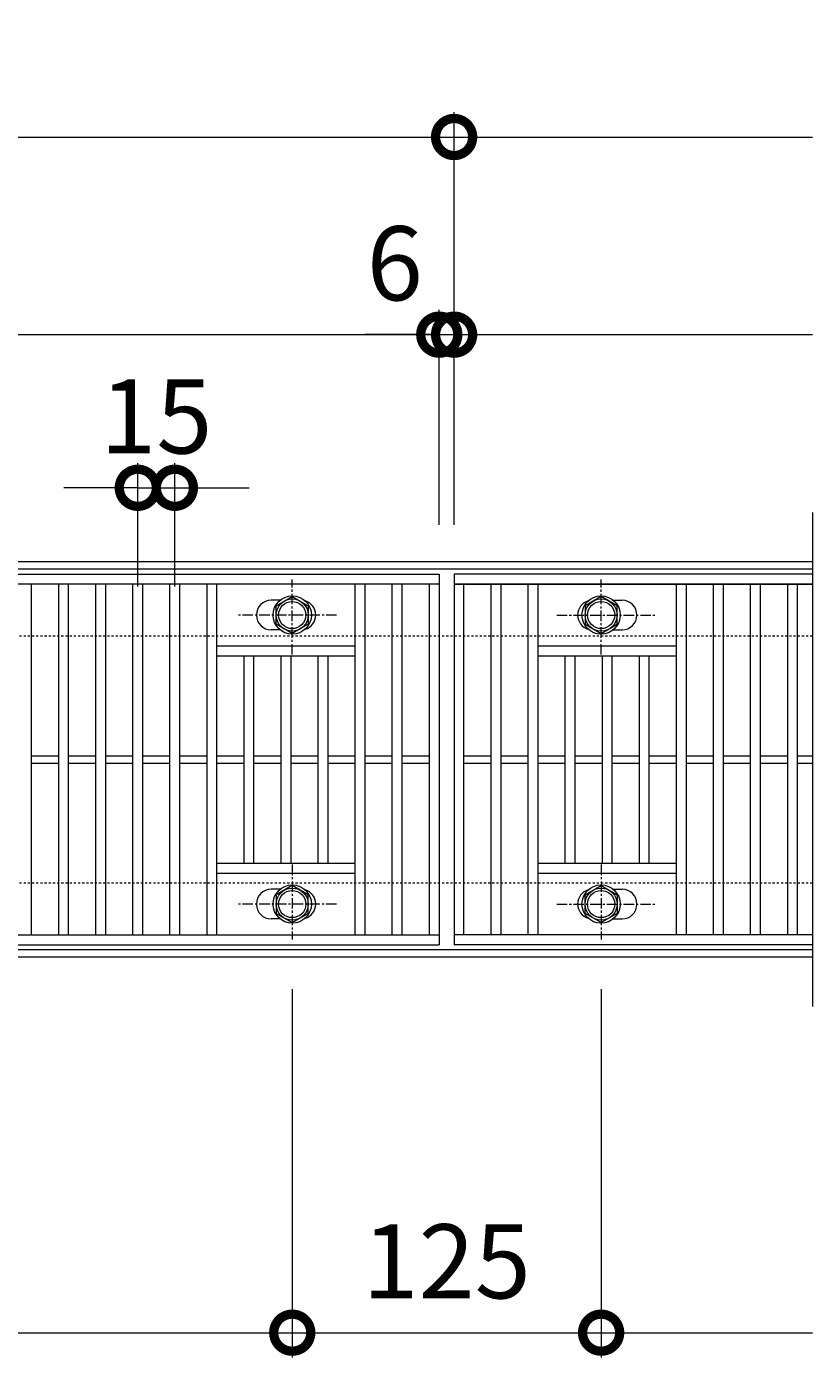
# Model space of a CAD drawing. Units: millimetres. Extents: x -646 to 650, y -300 to 777.
# Drawn here: x 332 to 650, y 238 to 777 of the extents above; entities that cross this region are included whole.
import ezdxf

# ---------------------------------------------------------------- set-up
doc = ezdxf.new("R2010")
doc.units = ezdxf.units.MM
doc.linetypes.add('中心線（短）', pattern=[6.773333, 4.233333, -0.846667, 0.846667, -0.846667])
doc.linetypes.add('点線（標準）', pattern=[1.693333, 0.846667, -0.846667])
for name, color, linetype, lineweight in [('(K)ボルト固定部', 4, 'Continuous', 9), ('(K)受枠', 2, 'Continuous', 9), ('(K)寸法', 2, 'Continuous', 9), ('(K)蓋', 3, 'Continuous', 9)]:
    doc.layers.add(name, color=color, linetype=linetype, lineweight=lineweight)
doc.styles.add('(K)MSゴシック', font='txt')
doc.dimstyles.new('KAD-1', dxfattribs={"dimtxt": 3, "dimasz": 3, "dimexe": 1, "dimexo": 2, "dimgap": 1, "dimtad": 1, "dimdec": 1, "dimdsep": 46, "dimtxsty": '(K)MSゴシック', "dimblk": 'DOTSMALL', "dimcen": 0, "dimclrd": 7, "dimclre": 7, "dimclrt": 2, "dimadec": 1, "dimazin": 0, "dimtfac": 1, "dimtdec": 1, "dimtmove": 0, "dimatfit": 3, "dimldrblk": 'DOTSMALL', "dimfxl": 1, "dimtfill": 1, "dimlwd": 9, "dimlwe": -1, "dimarcsym": 0})

# ---------------------------------------------------------------- blocks, each defined once
blk = doc.blocks.new('_DotSmall')
at = {"color": 0, "linetype": 'ByBlock', "const_width": 0.5}
blk.add_lwpolyline([(-0.0625, 0, 1), (0.0625, 0, 1)], format="xyb", close=True, dxfattribs=at)
blk = doc.blocks.new('*D17')
at = {"layer": '(K)寸法', "color": 7, "transparency": 16777216}
for p, q in [((439.5, 387.12), (439.5, 238)), ((564.5, 387.12), (564.5, 238))]:
    blk.add_line(p, q, dxfattribs=at)
at = {"layer": '(K)寸法', "color": 7, "lineweight": 9, "transparency": 16777216}
blk.add_line((439.5, 248), (564.5, 248), dxfattribs=at)
at = {"layer": 'Defpoints', "color": 0, "transparency": 16777216}
for p in [(439.5, 407.12), (564.5, 407.12), (564.5, 248)]:
    blk.add_point(p, dxfattribs=at)
at = {"layer": '(K)寸法', "color": 7, "lineweight": 9, "transparency": 16777216, "xscale": 30, "yscale": 30, "zscale": 30, "rotation": 180}
blk.add_blockref('_DotSmall', (439.5, 248), dxfattribs=at)
at = {"layer": '(K)寸法', "color": 7, "lineweight": 9, "transparency": 16777216, "xscale": 30, "yscale": 30, "zscale": 30}
blk.add_blockref('_DotSmall', (564.5, 248), dxfattribs=at)
at = {"layer": '(K)寸法', "color": 2, "transparency": 16777216, "insert": (502, 273), "char_height": 30, "attachment_point": 5, "style": '(K)MSゴシック', "bg_fill": 3, "box_fill_scale": 1.1, "bg_fill_color": 256, "bg_fill_true_color": 13158600, "bg_fill_transparency": 0}
blk.add_mtext('125', dxfattribs=at)
blk = doc.blocks.new('*D18')
at = {"layer": '(K)寸法', "color": 7, "transparency": 16777216}
for p, q in [((-435.5, 387.12), (-435.5, 238)), ((439.5, 387.12), (439.5, 238))]:
    blk.add_line(p, q, dxfattribs=at)
at = {"layer": '(K)寸法', "color": 7, "lineweight": 9, "transparency": 16777216}
blk.add_line((-435.5, 248), (439.5, 248), dxfattribs=at)
at = {"layer": 'Defpoints', "color": 0, "transparency": 16777216}
for p in [(-435.5, 407.12), (439.5, 407.12), (439.5, 248)]:
    blk.add_point(p, dxfattribs=at)
at = {"layer": '(K)寸法', "color": 7, "lineweight": 9, "transparency": 16777216, "xscale": 30, "yscale": 30, "zscale": 30, "rotation": 180}
blk.add_blockref('_DotSmall', (-435.5, 248), dxfattribs=at)
at = {"layer": '(K)寸法', "color": 7, "lineweight": 9, "transparency": 16777216, "xscale": 30, "yscale": 30, "zscale": 30}
blk.add_blockref('_DotSmall', (439.5, 248), dxfattribs=at)
at = {"layer": '(K)寸法', "color": 2, "transparency": 16777216, "insert": (2, 273), "char_height": 30, "attachment_point": 5, "style": '(K)MSゴシック', "bg_fill": 3, "box_fill_scale": 1.1, "bg_fill_color": 256, "bg_fill_true_color": 13158600, "bg_fill_transparency": 0}
blk.add_mtext('875', dxfattribs=at)
blk = doc.blocks.new('*D19')
at = {"layer": '(K)寸法', "color": 7, "transparency": 16777216}
for p, q in [((-495, 575), (-495, 742)), ((505, 575), (505, 742))]:
    blk.add_line(p, q, dxfattribs=at)
at = {"layer": '(K)寸法', "color": 7, "lineweight": 9, "transparency": 16777216}
blk.add_line((-495, 732), (505, 732), dxfattribs=at)
at = {"layer": 'Defpoints', "color": 0, "transparency": 16777216}
for p in [(505, 732), (-495, 555), (505, 555)]:
    blk.add_point(p, dxfattribs=at)
at = {"layer": '(K)寸法', "color": 7, "lineweight": 9, "transparency": 16777216, "xscale": 30, "yscale": 30, "zscale": 30, "rotation": 180}
blk.add_blockref('_DotSmall', (-495, 732), dxfattribs=at)
at = {"layer": '(K)寸法', "color": 7, "lineweight": 9, "transparency": 16777216, "xscale": 30, "yscale": 30, "zscale": 30}
blk.add_blockref('_DotSmall', (505, 732), dxfattribs=at)
at = {"layer": '(K)寸法', "color": 2, "transparency": 16777216, "insert": (5, 757), "char_height": 30, "attachment_point": 5, "style": '(K)MSゴシック', "bg_fill": 3, "box_fill_scale": 1.1, "bg_fill_color": 256, "bg_fill_true_color": 13158600, "bg_fill_transparency": 0}
blk.add_mtext('1000', dxfattribs=at)
blk = doc.blocks.new('*D20')
at = {"layer": '(K)寸法', "color": 7, "transparency": 16777216}
for p, q in [((-495, 575), (-495, 662)), ((499, 575), (499, 662))]:
    blk.add_line(p, q, dxfattribs=at)
at = {"layer": '(K)寸法', "color": 7, "lineweight": 9, "transparency": 16777216}
blk.add_line((-495, 652), (499, 652), dxfattribs=at)
at = {"layer": 'Defpoints', "color": 0, "transparency": 16777216}
for p in [(499, 652), (-495, 555), (499, 555)]:
    blk.add_point(p, dxfattribs=at)
at = {"layer": '(K)寸法', "color": 7, "lineweight": 9, "transparency": 16777216, "xscale": 30, "yscale": 30, "zscale": 30, "rotation": 180}
blk.add_blockref('_DotSmall', (-495, 652), dxfattribs=at)
at = {"layer": '(K)寸法', "color": 7, "lineweight": 9, "transparency": 16777216, "xscale": 30, "yscale": 30, "zscale": 30}
blk.add_blockref('_DotSmall', (499, 652), dxfattribs=at)
at = {"layer": '(K)寸法', "color": 2, "transparency": 16777216, "insert": (2, 677), "char_height": 30, "attachment_point": 5, "style": '(K)MSゴシック', "bg_fill": 3, "box_fill_scale": 1.1, "bg_fill_color": 256, "bg_fill_true_color": 13158600, "bg_fill_transparency": 0}
blk.add_mtext('994', dxfattribs=at)
blk = doc.blocks.new('*D21')
at = {"layer": '(K)寸法', "color": 7, "transparency": 16777216}
for p, q in [((499, 575), (499, 662)), ((505, 575), (505, 662))]:
    blk.add_line(p, q, dxfattribs=at)
at = {"layer": '(K)寸法', "color": 7, "lineweight": 9, "transparency": 16777216}
for p, q in [((499, 652), (469, 652)), ((499, 652), (505, 652)), ((505, 652), (535, 652))]:
    blk.add_line(p, q, dxfattribs=at)
at = {"layer": 'Defpoints', "color": 0, "transparency": 16777216}
for p in [(505, 652), (499, 555), (505, 555)]:
    blk.add_point(p, dxfattribs=at)
at = {"layer": '(K)寸法', "color": 7, "lineweight": 9, "transparency": 16777216, "xscale": 30, "yscale": 30, "zscale": 30}
blk.add_blockref('_DotSmall', (499, 652), dxfattribs=at)
at = {"layer": '(K)寸法', "color": 7, "lineweight": 9, "transparency": 16777216, "xscale": 30, "yscale": 30, "zscale": 30, "rotation": 180}
blk.add_blockref('_DotSmall', (505, 652), dxfattribs=at)
at = {"layer": '(K)寸法', "color": 2, "transparency": 16777216, "insert": (481, 677), "char_height": 30, "attachment_point": 5, "style": '(K)MSゴシック', "bg_fill": 3, "box_fill_scale": 1.1, "bg_fill_color": 256, "bg_fill_true_color": 13158600, "bg_fill_transparency": 0}
blk.add_mtext('6', dxfattribs=at)
blk = doc.blocks.new('*D23')
at = {"layer": '(K)寸法', "color": 7, "transparency": 16777216}
for p, q in [((377, 550), (377, 600)), ((392, 550), (392, 600))]:
    blk.add_line(p, q, dxfattribs=at)
at = {"layer": '(K)寸法', "color": 7, "lineweight": 9, "transparency": 16777216}
for p, q in [((377, 590), (347, 590)), ((377, 590), (392, 590)), ((392, 590), (422, 590))]:
    blk.add_line(p, q, dxfattribs=at)
at = {"layer": 'Defpoints', "color": 0, "transparency": 16777216}
for p in [(392, 590), (377, 530), (392, 530)]:
    blk.add_point(p, dxfattribs=at)
at = {"layer": '(K)寸法', "color": 7, "lineweight": 9, "transparency": 16777216, "xscale": 30, "yscale": 30, "zscale": 30}
blk.add_blockref('_DotSmall', (377, 590), dxfattribs=at)
at = {"layer": '(K)寸法', "color": 7, "lineweight": 9, "transparency": 16777216, "xscale": 30, "yscale": 30, "zscale": 30, "rotation": 180}
blk.add_blockref('_DotSmall', (392, 590), dxfattribs=at)
at = {"layer": '(K)寸法', "color": 2, "transparency": 16777216, "insert": (384.5, 615), "char_height": 30, "attachment_point": 5, "style": '(K)MSゴシック', "bg_fill": 3, "box_fill_scale": 1.1, "bg_fill_color": 256, "bg_fill_true_color": 13158600, "bg_fill_transparency": 0}
blk.add_mtext('15', dxfattribs=at)

msp = doc.modelspace()

# ---------------------------------------------------------------- linework, layer by layer
at = {"layer": '(K)ボルト固定部', "color": 4, "linetype": '中心線（短）', "lineweight": 9}
for p, q in [((564.5, 522.53), (564.5, 552.88)), ((546.53, 538.5), (586.22, 538.5)), ((457.47, 421.5), (417.78, 421.5)), ((546.53, 421.5), (586.22, 421.5))]:
    msp.add_line(p, q, dxfattribs=at)
at = {"layer": '(K)ボルト固定部', "color": 4, "linetype": 'Continuous', "lineweight": 9}
for p, q in [((433, 542.25), (439.5, 546.01)), ((439.5, 546.01), (446, 542.25)), ((564.5, 546.01), (558, 542.25)), ((571, 542.25), (564.5, 546.01)), ((433, 534.75), (433, 542.25)), ((446, 542.25), (446, 534.75)), ((558, 542.25), (558, 534.75)), ((571, 534.75), (571, 542.25)), ((439.5, 531), (433, 534.75)), ((446, 534.75), (439.5, 531)), ((558, 534.75), (564.5, 531)), ((564.5, 531), (571, 534.75)), ((439.5, 429.01), (433, 425.25)), ((446, 425.25), (439.5, 429.01)), ((558, 425.25), (564.5, 429.01)), ((564.5, 429.01), (571, 425.25)), ((433, 425.25), (433, 417.75)), ((446, 417.75), (446, 425.25)), ((558, 417.75), (558, 425.25)), ((571, 425.25), (571, 417.75)), ((433, 417.75), (439.5, 414)), ((439.5, 414), (446, 417.75)), ((564.5, 414), (558, 417.75)), ((571, 417.75), (564.5, 414))]:
    msp.add_line(p, q, dxfattribs=at)
for centre, radius in [((439.5, 538.5), 7.75), ((439.5, 538.5), 6.5), ((564.5, 538.5), 7.75), ((564.5, 538.5), 6.5), ((439.5, 538.5), 5.5), ((564.5, 538.5), 5.5), ((439.5, 421.5), 7.75), ((439.5, 421.5), 6.5), ((439.5, 421.5), 5.5), ((564.5, 421.5), 7.75), ((564.5, 421.5), 6.5), ((564.5, 421.5), 5.5)]:
    msp.add_circle(centre, radius, dxfattribs=at)
at = {"layer": '(K)受枠', "color": 2, "linetype": '点線（標準）', "lineweight": 9}
msp.add_line((650, 430), (-646, 430), dxfattribs=at)
at = {"layer": '(K)蓋', "color": 3, "linetype": 'Continuous', "lineweight": 9}
for p, q in [((650, 580), (650, 380)), ((505, 551), (650, 551)), ((650, 551), (505, 551)), ((595, 409), (595, 551)), ((599, 409), (599, 551)), ((610, 409), (610, 551)), ((614, 409), (614, 551)), ((625, 409), (625, 551)), ((629, 409), (629, 551)), ((640, 409), (640, 551)), ((644, 409), (644, 551)), ((434.59, 544.5), (431, 544.5)), ((569.4, 544.5), (573, 544.5)), ((434.59, 532.5), (431, 532.5)), ((569.4, 532.5), (573, 532.5)), ((409, 526), (465, 526)), ((539, 526), (595, 526)), ((409, 522), (465, 522)), ((420, 438), (420, 522)), ((424, 438), (424, 522)), ((435, 438), (435, 522)), ((439, 438), (439, 522)), ((450, 438), (450, 522)), ((454, 438), (454, 522)), ((539, 522), (595, 522)), ((550, 438), (550, 522)), ((554, 438), (554, 522)), ((565, 438), (565, 522)), ((569, 438), (569, 522)), ((580, 438), (580, 522)), ((584, 438), (584, 522)), ((334, 481.5), (345, 481.5)), ((349, 481.5), (360, 481.5)), ((364, 481.5), (375, 481.5)), ((379, 481.5), (390, 481.5)), ((394, 481.5), (405, 481.5)), ((409, 481.5), (420, 481.5)), ((424, 481.5), (435, 481.5)), ((439, 481.5), (450, 481.5)), ((454, 481.5), (465, 481.5)), ((469, 481.5), (480, 481.5)), ((484, 481.5), (495, 481.5)), ((509, 481.5), (520, 481.5)), ((524, 481.5), (535, 481.5)), ((539, 481.5), (550, 481.5)), ((554, 481.5), (565, 481.5)), ((569, 481.5), (580, 481.5)), ((584, 481.5), (595, 481.5)), ((599, 481.5), (610, 481.5)), ((614, 481.5), (625, 481.5)), ((629, 481.5), (640, 481.5)), ((644, 481.5), (650, 481.5)), ((334, 478.5), (345, 478.5)), ((349, 478.5), (360, 478.5)), ((364, 478.5), (375, 478.5)), ((379, 478.5), (390, 478.5)), ((394, 478.5), (405, 478.5)), ((409, 478.5), (420, 478.5)), ((424, 478.5), (435, 478.5)), ((439, 478.5), (450, 478.5)), ((454, 478.5), (465, 478.5)), ((469, 478.5), (480, 478.5)), ((484, 478.5), (495, 478.5)), ((509, 478.5), (520, 478.5)), ((524, 478.5), (535, 478.5)), ((539, 478.5), (550, 478.5)), ((554, 478.5), (565, 478.5)), ((569, 478.5), (580, 478.5)), ((584, 478.5), (595, 478.5)), ((599, 478.5), (610, 478.5)), ((614, 478.5), (625, 478.5)), ((629, 478.5), (640, 478.5)), ((644, 478.5), (650, 478.5)), ((409, 438), (465, 438)), ((539, 438), (595, 438)), ((409, 434), (465, 434)), ((539, 434), (595, 434)), ((434.59, 427.5), (431, 427.5)), ((569.4, 427.5), (573, 427.5)), ((434.59, 415.5), (431, 415.5)), ((569.4, 415.5), (573, 415.5))]:
    msp.add_line(p, q, dxfattribs=at)
for centre, start, end in [((431, 538.5), 90, 270), ((443, 538.5), 286.3308, 73.6692), ((561, 538.5), 106.3308, 253.6692), ((573, 538.5), 270, 90), ((431, 421.5), 90, 270), ((443, 421.5), 286.3308, 73.6692), ((561, 421.5), 106.3308, 253.6692), ((573, 421.5), 270, 90)]:
    msp.add_arc(centre, 6, start, end, dxfattribs=at)

# ---------------------------------------------------------------- dimensions: what is measured, and where the dimension line sits
at = {"layer": '(K)寸法'}
for base, p1, p2, picture, middle in [((505, 732), (-495, 555), (505, 555), '*D19', (5, 757)), ((564.5, 248), (439.5, 407.12), (564.5, 407.12), '*D17', (502, 273))]:
    dim = msp.add_linear_dim(base=base, p1=p1, p2=p2, dimstyle='KAD-1', dxfattribs=at)
    dim.commit()
    dim.dimension.update_dxf_attribs({"geometry": picture, "text_midpoint": middle})

# ---------------------------------------------------------------- next in the draw order: linework, layer by layer
at = {"layer": '(K)ボルト固定部', "color": 4, "linetype": '中心線（短）', "lineweight": 9}
msp.add_line((564.5, 437.47), (564.5, 407.12), dxfattribs=at)
at = {"layer": '(K)寸法', "color": 7, "lineweight": 9}
for p, q in [((505, 732), (650, 732)), ((564.5, 248), (650, 248))]:
    msp.add_line(p, q, dxfattribs=at)
at = {"layer": '(K)寸法', "color": 7}
msp.add_line((564.5, 387.12), (564.5, 238), dxfattribs=at)
at = {"layer": '(K)蓋', "color": 3, "linetype": 'Continuous', "lineweight": 9}
for p, q in [((465, 409), (465, 551)), ((469, 409), (469, 551)), ((480, 409), (480, 551)), ((484, 409), (484, 551)), ((495, 409), (495, 551)), ((509, 409), (509, 551)), ((520, 409), (520, 551)), ((524, 409), (524, 551)), ((535, 409), (535, 551)), ((539, 409), (539, 551)), ((650, 409), (505, 409)), ((650, 405), (505, 405))]:
    msp.add_line(p, q, dxfattribs=at)

# ---------------------------------------------------------------- next in the draw order: block references
at = {"layer": '(K)寸法', "color": 7, "lineweight": 9, "xscale": 30, "yscale": 30, "zscale": 30, "rotation": 180}
for p in [(505, 732), (564.5, 248)]:
    msp.add_blockref('_DotSmall', p, dxfattribs=at)

# ---------------------------------------------------------------- next in the draw order: dimensions: what is measured, and where the dimension line sits
at = {"layer": '(K)寸法'}
for base, p1, p2, picture, middle in [((499, 652), (-495, 555), (499, 555), '*D20', (2, 677)), ((439.5, 248), (-435.5, 407.12), (439.5, 407.12), '*D18', (2, 273))]:
    dim = msp.add_linear_dim(base=base, p1=p1, p2=p2, dimstyle='KAD-1', dxfattribs=at)
    dim.commit()
    dim.dimension.update_dxf_attribs({"geometry": picture, "text_midpoint": middle})

# ---------------------------------------------------------------- next in the draw order: linework, layer by layer
at = {"layer": '(K)ボルト固定部', "color": 4, "linetype": '中心線（短）', "lineweight": 9}
for p, q in [((439.5, 522.53), (439.5, 552.88)), ((439.5, 437.47), (439.5, 407.12))]:
    msp.add_line(p, q, dxfattribs=at)
at = {"layer": '(K)受枠', "color": 2, "linetype": 'Continuous', "lineweight": 9}
for p, q in [((650, 403), (-646, 403)), ((650, 400), (-646, 400))]:
    msp.add_line(p, q, dxfattribs=at)
at = {"layer": '(K)蓋', "color": 3, "linetype": 'Continuous', "lineweight": 9}
for p, q in [((334, 409), (334, 551)), ((-495, 409), (499, 409)), ((-495, 405), (499, 405))]:
    msp.add_line(p, q, dxfattribs=at)

# ---------------------------------------------------------------- next in the draw order: dimensions: what is measured, and where the dimension line sits
at = {"layer": '(K)寸法'}
for base, p1, p2, picture, middle in [((505, 652), (499, 555), (505, 555), '*D21', (481, 652)), ((392, 590), (377, 530), (392, 530), '*D23', (384.5, 590))]:
    dim = msp.add_linear_dim(base=base, p1=p1, p2=p2, dimstyle='KAD-1', override={"dimtmove": 1}, dxfattribs=at)
    dim.commit()
    dim.dimension.update_dxf_attribs({"geometry": picture, "text_midpoint": middle, "dimtype": 160})

# ---------------------------------------------------------------- next in the draw order: linework, layer by layer
at = {"layer": '(K)ボルト固定部', "color": 4, "linetype": '中心線（短）', "lineweight": 9}
msp.add_line((457.47, 538.5), (417.78, 538.5), dxfattribs=at)
at = {"layer": '(K)受枠', "color": 2, "linetype": 'Continuous', "lineweight": 9}
for p, q in [((650, 560), (-646, 560)), ((650, 557), (-646, 557))]:
    msp.add_line(p, q, dxfattribs=at)
at = {"layer": '(K)受枠', "color": 2, "linetype": '点線（標準）', "lineweight": 9}
msp.add_line((650, 530), (-646, 530), dxfattribs=at)
at = {"layer": '(K)寸法', "color": 7}
for q in [(505, 742), (505, 662)]:
    msp.add_line((505, 575), q, dxfattribs=at)
at = {"layer": '(K)寸法', "color": 7, "lineweight": 9}
msp.add_line((505, 652), (650, 652), dxfattribs=at)
at = {"layer": '(K)蓋', "color": 3, "linetype": 'Continuous', "lineweight": 9}
for p, q in [((-495, 555), (499, 555)), ((499, 555), (499, 405)), ((650, 555), (505, 555)), ((505, 555), (505, 405)), ((499, 551), (-495, 551)), ((345, 409), (345, 551)), ((349, 409), (349, 551)), ((360, 409), (360, 551)), ((364, 409), (364, 551)), ((375, 409), (375, 551)), ((379, 409), (379, 551)), ((390, 409), (390, 551)), ((394, 409), (394, 551)), ((405, 409), (405, 551)), ((409, 409), (409, 551))]:
    msp.add_line(p, q, dxfattribs=at)

# ---------------------------------------------------------------- next in the draw order: block references
at = {"layer": '(K)寸法', "color": 7, "lineweight": 9, "xscale": 30, "yscale": 30, "zscale": 30, "rotation": 180}
msp.add_blockref('_DotSmall', (505, 652), dxfattribs=at)

doc.saveas('drawing.dxf')
